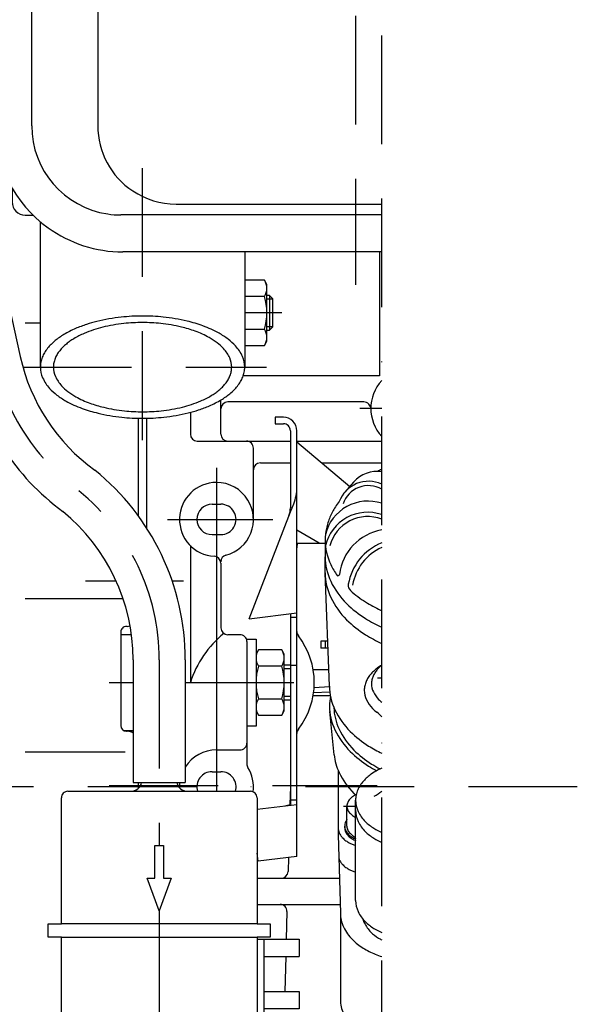
# Model space of a CAD drawing. Units: millimetres. Extents: x -742 to 743, y -525 to 525.
# Drawn here: x -335 to -206, y -50 to 176 of the extents above; entities that cross this region are included whole.
import ezdxf

# ---------------------------------------------------------------- set-up
doc = ezdxf.new("R2010")
doc.units = ezdxf.units.MM
doc.header["$LTSCALE"] = 50
doc.linetypes.add('BORDER', pattern=[1.75, 0.5, -0.25, 0.5, -0.25, 0, -0.25])
doc.layers.get('0').update_dxf_attribs({"linetype": 'CONTINUOUS'})
doc.layers.add('L', color=7, linetype='CONTINUOUS')

# ---------------------------------------------------------------- blocks, each defined once
blk = doc.blocks.new('B-4')
at = {"layer": 'L', "color": 2, "linetype": 'CONTINUOUS'}
for p, q in [((-355.354375, 138.111235), (-343.639375, 140.708235)), ((-343.639375, 140.708235), (-334.376375, 98.925235)), ((-355.354375, 138.111235), (-346.091375, 96.328235)), ((-308.423375, 29.253235), (-308.423375, 0.99924)), ((-296.423375, 29.253235), (-296.423375, 0.99924)), ((-308.423375, 0.99924), (-296.423375, 0.99924))]:
    blk.add_line(p, q, dxfattribs=at)
at = {"layer": 'L', "color": 3, "linetype": 'CONTINUOUS'}
blk.add_line((-296.423375, 27.136235), (-296.423375, 26.858235), dxfattribs=at)
at = {"layer": 'L', "color": 4, "linetype": 'BORDER'}
for centre, radius, start, end in [((-291.418618, 108.448321), 49.999984, 192.498762, 233.860352), ((-352.422601, 29.252692), 49.999965, 0.000622, 50.925898)]:
    blk.add_arc(centre, radius, start, end, dxfattribs=at)
at = {"layer": 'L', "color": 2, "linetype": 'CONTINUOUS'}
for centre, radius, start, end in [((-291.418618, 108.448321), 43.999989, 192.499467, 234.049539), ((-291.418618, 108.448321), 55.999831, 192.499428, 233.6935), ((-352.422601, 29.252692), 56.000005, 0.000555, 51.091728), ((-352.422601, 29.252692), 44.000111, 0.000707, 50.738024)]:
    blk.add_arc(centre, radius, start, end, dxfattribs=at)
blk = doc.blocks.new('B-13')
at = {"layer": 'L', "color": 4, "linetype": 'BORDER'}
blk.add_line((-257.250355, 352.45718), (-257.250355, 115.45618), dxfattribs=at)
at = {"layer": 'L', "color": 2, "linetype": 'CONTINUOUS'}
for p, q in [((-331.750355, 151.99918), (-331.750355, 282.99918)), ((-316.550355, 282.99918), (-316.550355, 151.99918)), ((-298.550355, 133.99918), (-279.706355, 133.99918)), ((-279.706355, 133.99918), (-251.250355, 133.99918)), ((-281.003355, 131.49918), (-311.250355, 131.49918)), ((-251.250355, 131.49918), (-281.003355, 131.49918)), ((-285.199355, 122.99918), (-310.750355, 122.99918)), ((-251.250355, 122.99918), (-285.199355, 122.99918))]:
    blk.add_line(p, q, dxfattribs=at)
for centre, radius, start, end in [((-310.749971, 152.499223), 29.500043, 180.000083, 234.252239), ((-311.249971, 151.999223), 20.500043, 180.000119, 261.530106), ((-298.549971, 151.999223), 18.000043, 180.000136, 236.437002), ((-298.549971, 151.999223), 18.000043, 236.437002, 269.998779), ((-311.249971, 151.999223), 20.500043, 261.530106, 269.998928), ((-310.749971, 152.499223), 29.500043, 234.252239, 269.999255)]:
    blk.add_arc(centre, radius, start, end, dxfattribs=at)
blk = doc.blocks.new('B-32')
at = {"layer": 'L', "color": 2, "linetype": 'CONTINUOUS'}
for p, q in [((-392.49898, 139.121835), (-392.49898, 111.30496)), ((-336.24998, 137.666835), (-336.24998, 134.459835)), ((-333.24998, 131.459835), (-331.42798, 131.459835)), ((-392.49898, 101.47378), (-392.49898, 89.558835))]:
    blk.add_line(p, q, dxfattribs=at)
blk.add_arc((-333.249976, 134.459057), 2.999222, 179.985132, 269.999922, dxfattribs=at)
blk = doc.blocks.new('B-67')
at = {"layer": 'L', "color": 4, "linetype": 'BORDER'}
for p, q in [((-302.423581, 29.252217), (-302.423581, -13.500778)), ((-302.423581, -28.499778), (-302.423581, -89.249778))]:
    blk.add_line(p, q, dxfattribs=at)
at = {"layer": 'L', "color": 2, "linetype": 'CONTINUOUS'}
for p, q in [((-323.422581, -1.000778), (-281.423581, -1.000778)), ((-324.922581, -31.500778), (-324.922581, -2.500778)), ((-279.923581, -2.500778), (-279.923581, -31.500778)), ((-303.423581, -21.000778), (-303.423581, -13.500778)), ((-303.423581, -13.500778), (-301.423581, -13.500778)), ((-301.423581, -13.500778), (-301.423581, -21.000778)), ((-302.423581, -28.500778), (-305.152581, -21.000778)), ((-305.152581, -21.000778), (-303.423581, -21.000778)), ((-299.693581, -21.000778), (-302.423581, -28.500778)), ((-301.423581, -21.000778), (-299.693581, -21.000778)), ((-327.922581, -34.500778), (-327.922581, -31.500778)), ((-327.922581, -31.500778), (-324.922581, -31.500778)), ((-279.923581, -31.500778), (-324.922581, -31.500778)), ((-279.923581, -31.500778), (-276.923581, -31.500778)), ((-276.923581, -31.500778), (-276.923581, -34.500778)), ((-324.922581, -34.500778), (-327.922581, -34.500778)), ((-324.922581, -63.500778), (-324.922581, -34.500778)), ((-324.922581, -34.500778), (-279.923581, -34.500778)), ((-276.923581, -34.500778), (-279.923581, -34.500778)), ((-279.923581, -34.500778), (-279.923581, -63.500778)), ((-281.423581, -65.000778), (-323.422581, -65.000778)), ((-306.423581, -65.000778), (-306.423581, -67.000778)), ((-298.423581, -65.000778), (-298.423581, -67.000778))]:
    blk.add_line(p, q, dxfattribs=at)
for centre, radius, start, end in [((-308.922604, 1.499221), 2.499743, 269.977618, 348.43845), ((-295.922604, 1.499221), 2.500677, 191.557173, 269.977618), ((-323.422604, -2.500779), 1.5, 89.999106, 179.999993), ((-281.422604, -2.500779), 1.5, 0.000007, 90.037303), ((-323.422604, -63.500779), 1.5, 179.999993, 270.000894), ((-281.422604, -63.500779), 1.499023, 269.962697, 0.000007)]:
    blk.add_arc(centre, radius, start, end, dxfattribs=at)
blk = doc.blocks.new('B-72')
at = {"layer": 'L', "color": 4, "linetype": 'BORDER'}
for p, q in [((-306.249996, 79.750217), (-306.249996, 152.138217)), ((-333.764996, 96.499217), (-277.749996, 96.499217))]:
    blk.add_line(p, q, dxfattribs=at)
at = {"layer": 'L', "color": 2, "linetype": 'CONTINUOUS'}
for p, q in [((-329.748996, 96.499217), (-329.748996, 129.932217)), ((-282.749996, 122.999217), (-282.749996, 96.499217))]:
    blk.add_line(p, q, dxfattribs=at)
for centre, radius, start, end in [((-308.130006, 72.49079), 35.580274, 104.037232, 108.047695), ((-306.995781, 67.953889), 40.256805, 95.913085, 104.037117), ((-306.900572, 71.597975), 35.117636, 95.912553, 104.036819), ((-306.249976, 60.751756), 47.497451, 90.000024, 95.912935), ((-306.249976, 65.315263), 41.433944, 90.000028, 95.912484), ((-306.249976, 60.800222), 47.448984, 84.220581, 90.000024), ((-306.249976, 65.357542), 41.391665, 84.220658, 90.000028), ((-305.647235, 71.312668), 35.406113, 76.390233, 84.220675), ((-305.559029, 67.62683), 40.587498, 76.390799, 84.220585), ((-304.429455, 72.292341), 35.787193, 70.283275, 76.390915), ((-313.695737, 86.347961), 20.61231, 116.883622, 121.11513), ((-311.617414, 82.248298), 25.208684, 113.414757, 116.883458), ((-310.371973, 79.372075), 28.342976, 108.048144, 113.414587), ((-310.932209, 84.067566), 21.990552, 113.414998, 116.884232), ((-309.84576, 81.55852), 24.724721, 108.046553, 113.414802), ((-307.890003, 75.555697), 31.038109, 104.036894, 108.046428), ((-304.661862, 75.382582), 31.218613, 70.283464, 76.390274), ((-301.184651, 85.08479), 20.912118, 60.545732, 70.283873), ((-300.443384, 83.414384), 23.972431, 60.543461, 70.283591), ((-298.001497, 87.738188), 19.00674, 53.021022, 60.543263), ((-317.793309, 92.221673), 13.440771, 129.493574, 134.946174), ((-316.73948, 90.942971), 15.097767, 124.941789, 129.493542), ((-314.753818, 88.101047), 18.564666, 121.115341, 124.941851), ((-315.400394, 91.65228), 13.17039, 124.943715, 129.496386), ((-313.668221, 89.173155), 16.194706, 121.114646, 124.943418), ((-312.745214, 87.643867), 17.980948, 116.884568, 121.114505), ((-299.054494, 88.856619), 16.580345, 53.022141, 60.546127), ((-295.579671, 93.471502), 10.803534, 42.39646, 53.022371), ((-294.018163, 93.028421), 12.384541, 42.396963, 53.020654), ((-322.573428, 96.117378), 7.237162, 149.316649, 158.501404), ((-320.895193, 95.121607), 9.188581, 141.492281, 149.316826), ((-319.886984, 94.319426), 10.476982, 134.946717, 141.492309), ((-319.025591, 95.297473), 8.015024, 141.497502, 149.320047), ((-318.146089, 94.597699), 9.138949, 134.94853, 141.496887), ((-316.319692, 92.767744), 11.724925, 129.496769, 134.947587), ((-293.532773, 95.340267), 8.031878, 24.261252, 42.396873), ((-291.671719, 95.170663), 9.207278, 24.258269, 42.397549), ((-323.869801, 96.499227), 5.880155, 168.8893, 180.000097), ((-323.217117, 96.370969), 6.545322, 158.501841, 168.88862), ((-321.620462, 96.499227), 5.12895, 168.881956, 180.000112), ((-321.051099, 96.387343), 5.709202, 158.495686, 168.882022), ((-320.489583, 96.166125), 6.312722, 149.320739, 158.495837), ((-290.961259, 96.499227), 5.211264, 359.99989, 24.261553), ((-288.723886, 96.499227), 5.97389, 359.999904, 24.256955), ((-323.776066, 96.499227), 5.97389, 180.000096, 204.256972), ((-321.538692, 96.499227), 5.210719, 180.00011, 204.261573), ((-291.448853, 96.611111), 5.709202, 338.495352, 348.881748), ((-290.87949, 96.499227), 5.12895, 348.88165, 359.999888), ((-289.282835, 96.627484), 6.545322, 338.50155, 348.888381), ((-288.630151, 96.499227), 5.880155, 348.889033, 359.999903), ((-320.828233, 97.82779), 9.207278, 204.25828, 222.397474), ((-318.967179, 97.658186), 8.031334, 204.261265, 222.391976), ((-293.474361, 97.70098), 8.015024, 321.497212, 329.319778), ((-292.010368, 96.832328), 6.312722, 329.320397, 338.495535), ((-291.604759, 97.876846), 9.188581, 321.492028, 329.316591), ((-289.926523, 96.881075), 7.237162, 329.316351, 338.50114), ((-318.481789, 99.970032), 12.384541, 222.396907, 233.020562), ((-316.920281, 99.526951), 10.80299, 222.392819, 233.018029), ((-313.445458, 104.141834), 16.579801, 233.019311, 240.543031), ((-298.831731, 103.825298), 16.194162, 301.111459, 304.940361), ((-297.099558, 101.346173), 13.169846, 304.939957, 309.492839), ((-296.18026, 100.230709), 11.724381, 309.492785, 314.943921), ((-294.353863, 98.400754), 9.138949, 314.943827, 321.496633), ((-294.706643, 100.77678), 13.440771, 309.493388, 314.945993), ((-292.612968, 98.679027), 10.476982, 314.946485, 321.492087), ((-314.498455, 105.260265), 19.00674, 233.020962, 240.540563), ((-312.056568, 109.584069), 23.972431, 240.541321, 250.281267), ((-311.315301, 107.913663), 20.911574, 240.543278, 250.281209), ((-302.654192, 111.439933), 24.724177, 288.04645, 293.412572), ((-301.567743, 108.930887), 21.990008, 293.412491, 296.881791), ((-299.754737, 105.354586), 17.980404, 296.881584, 301.111634), ((-298.804215, 106.650493), 20.61231, 296.881019, 301.112626), ((-297.746134, 104.897407), 18.564666, 301.112561, 304.941715), ((-295.760472, 102.055482), 15.097767, 304.941621, 309.493377), ((-308.070497, 120.706112), 35.787193, 250.281719, 256.389304), ((-307.83809, 117.615871), 31.218069, 250.28168, 256.388427), ((-306.852717, 121.685785), 35.405569, 256.388605, 264.219004), ((-306.249976, 127.640911), 41.39112, 264.219229, 269.999972), ((-306.249976, 127.68319), 41.4334, 269.999972, 275.91105), ((-305.59938, 121.400478), 35.117092, 275.910861, 284.035165), ((-304.609949, 117.442756), 31.037565, 284.035023, 288.046346), ((-304.369945, 120.507663), 35.580274, 284.0356, 288.046093), ((-302.127979, 113.626378), 28.342976, 288.046133, 293.412642), ((-300.882538, 110.750155), 25.208684, 293.412569, 296.881329), ((-306.940923, 125.371623), 40.587498, 256.389378, 264.219127), ((-306.249976, 132.198231), 47.448984, 264.219334, 269.999976), ((-306.249976, 132.246697), 47.497451, 269.999976, 275.911685), ((-305.504171, 125.044564), 40.256805, 275.91161, 284.035674)]:
    blk.add_arc(centre, radius, start, end, dxfattribs=at)
blk = doc.blocks.new('B-74')
at = {"layer": 'L', "color": 2, "linetype": 'CONTINUOUS'}
for p, q in [((-282.249946, 33.999222), (-280.150946, 33.999222)), ((-280.150946, 33.999222), (-280.150946, 13.999227)), ((-279.569946, 31.505222), (-280.150946, 30.499222)), ((-274.230946, 31.505222), (-279.569946, 31.505222)), ((-273.650946, 30.499222), (-274.230946, 31.505222)), ((-273.650946, 17.499227), (-273.650946, 30.499222)), ((-274.230946, 27.752222), (-279.569946, 27.752222)), ((-279.569946, 20.247227), (-274.230946, 20.247227)), ((-280.150946, 17.499227), (-279.569946, 16.494227)), ((-279.569946, 16.494227), (-274.230946, 16.494227)), ((-274.230946, 16.494227), (-273.650946, 17.499227)), ((-280.150946, 13.999227), (-282.249946, 13.999227))]:
    blk.add_line(p, q, dxfattribs=at)
for centre, radius, start, end in [((-276.827408, 29.628385), 3.3224, 145.614492, 214.386422), ((-276.972549, 29.628383), 3.322485, 325.614987, 34.394645), ((-267.730528, 23.999219), 12.419245, 162.411794, 197.586522), ((-286.069428, 23.999219), 12.419362, 342.414932, 17.588122), ((-276.827408, 18.370055), 3.322687, 145.60972, 214.371166), ((-276.972549, 18.370053), 3.323008, 325.619761, 34.392064)]:
    blk.add_arc(centre, radius, start, end, dxfattribs=at)
blk = doc.blocks.new('B-75')
at = {"layer": 'L', "color": 2, "linetype": 'CONTINUOUS'}
for p, q in [((-275.749911, 84.998577), (-275.749911, 83.498577)), ((-273.849911, 84.998577), (-275.749911, 84.998577)), ((-275.749911, 83.498577), (-273.849911, 83.498577)), ((-272.249911, 81.898577), (-272.249911, 64.151577)), ((-270.749911, -16.000418), (-270.749911, 81.898577)), ((-270.749911, 79.328577), (-258.563911, 69.103577)), ((-272.249911, 63.219577), (-271.483911, 65.106577)), ((-281.744911, 38.648577), (-272.249911, 63.219577)), ((-265.594911, 56.042577), (-270.749911, 59.019577)), ((-270.749911, 56.042577), (-264.250911, 56.042577)), ((-281.744911, 38.648577), (-270.749911, 39.998577)), ((-272.249911, 39.814577), (-272.249911, -4.000418)), ((-272.249911, 38.998577), (-270.749911, 38.998577)), ((-263.645911, 33.482577), (-265.250911, 33.482577)), ((-265.250911, 33.482577), (-265.250911, 31.871577)), ((-263.583911, 31.871577), (-265.250911, 31.871577)), ((-264.250911, 33.482577), (-264.250911, 31.871577)), ((-272.249911, 27.999577), (-270.749911, 27.999577)), ((-263.248911, 22.979577), (-266.792911, 22.784582)), ((-263.174911, 21.801582), (-266.916911, 21.594582)), ((-279.921911, -5.126418), (-270.749911, -4.000418)), ((-272.249911, -3.000418), (-270.749911, -3.000418)), ((-279.692911, -17.098418), (-279.921911, -15.235418)), ((-270.749911, -16.000418), (-279.692911, -17.098418))]:
    blk.add_line(p, q, dxfattribs=at)
at = {"layer": 'L', "color": 4, "linetype": 'BORDER'}
for p, q in [((-313.951911, 23.999577), (-308.421911, 23.999577)), ((-296.421911, 23.999577), (-265.914911, 23.999577))]:
    blk.add_line(p, q, dxfattribs=at)
at = {"layer": 'L', "color": 2, "linetype": 'CONTINUOUS'}
for centre, radius, start, end in [((-273.849971, 81.899218), 3.10006, 359.988151, 89.998887), ((-273.849966, 81.899218), 1.599359, 359.977043, 89.998022), ((-280.749971, 68.867431), 10.00006, 337.90904, 359.995107), ((-277.249971, 64.152205), 5.00006, 338.868811, 359.992797), ((-269.149971, 35.695371), 1.600022, 180.028446, 217.76057), ((-284.249971, 23.999218), 17.499978, 322.241229, 37.760642), ((-269.149971, 12.303064), 1.59994, 142.218974, 179.981482), ((-274.166682, 0.617247), 4.999685, 277.004922, 292.543109)]:
    blk.add_arc(centre, radius, start, end, dxfattribs=at)
blk = doc.blocks.new('B-76')
at = {"layer": 'L', "color": 2, "linetype": 'CONTINUOUS'}
for p, q in [((-278.230946, 116.505217), (-282.750946, 116.505217)), ((-277.650946, 115.499217), (-278.230946, 116.505217)), ((-277.650946, 102.499217), (-277.650946, 115.499217)), ((-278.230946, 112.752217), (-282.750946, 112.752217)), ((-277.016946, 113.000217), (-277.650946, 113.000217)), ((-277.016946, 113.000217), (-277.016946, 105.000217)), ((-276.250946, 112.233217), (-277.016946, 113.000217)), ((-276.250946, 105.766217), (-276.250946, 112.233217)), ((-282.750946, 105.247217), (-278.230946, 105.247217)), ((-277.650946, 104.999217), (-277.016946, 104.999217)), ((-277.016946, 104.999217), (-276.250946, 105.766217)), ((-278.230946, 101.494217), (-277.650946, 102.499217)), ((-282.750946, 101.494217), (-278.230946, 101.494217))]:
    blk.add_line(p, q, dxfattribs=at)
at = {"layer": 'L', "color": 4, "linetype": 'CONTINUOUS'}
for p, q in [((-277.650946, 112.233217), (-276.250946, 112.233217)), ((-276.250946, 105.766217), (-277.650946, 105.766217))]:
    blk.add_line(p, q, dxfattribs=at)
at = {"layer": 'L', "color": 4, "linetype": 'BORDER'}
blk.add_line((-274.195946, 108.999217), (-282.750946, 108.999217), dxfattribs=at)
at = {"layer": 'L', "color": 2, "linetype": 'CONTINUOUS'}
for centre, radius, start, end in [((-280.972549, 114.628383), 3.322483, 325.614915, 34.394573), ((-290.069428, 108.999219), 12.419357, 342.414888, 17.58812), ((-280.972549, 103.370053), 3.322998, 325.619618, 34.39203)]:
    blk.add_arc(centre, radius, start, end, dxfattribs=at)
blk = doc.blocks.new('B-77')
at = {"layer": 'L', "color": 2, "linetype": 'CONTINUOUS'}
for p, q in [((-272.249966, 27.999002), (-273.649966, 27.999002)), ((-273.649966, 20.000007), (-272.249966, 20.000007))]:
    blk.add_line(p, q, dxfattribs=at)
at = {"layer": 'L', "color": 4, "linetype": 'CONTINUOUS'}
for p, q in [((-273.649966, 27.232002), (-272.249966, 27.232002)), ((-272.249966, 20.766007), (-273.649966, 20.766007))]:
    blk.add_line(p, q, dxfattribs=at)
blk = doc.blocks.new('B-79')
at = {"layer": 'L', "color": 2, "linetype": 'CONTINUOUS'}
for p, q in [((-308.798956, 34.999222), (-311.249956, 34.999222)), ((-310.650956, 12.999227), (-308.421956, 12.999227))]:
    blk.add_line(p, q, dxfattribs=at)
blk = doc.blocks.new('B-80')
at = {"layer": 'L', "color": 2, "linetype": 'CONTINUOUS'}
for p, q in [((-279.923476, -35.001778), (-270.250476, -35.001778)), ((-278.250476, -64.999778), (-278.250476, -35.001778)), ((-270.250476, -35.001778), (-270.250476, -39.001778)), ((-278.250476, -39.001778), (-270.250476, -39.001778)), ((-278.250476, -47.001778), (-270.250476, -47.001778)), ((-270.250476, -47.001778), (-270.250476, -51.001778)), ((-270.250476, -51.001778), (-278.250476, -51.001778)), ((-278.250476, -59.001778), (-270.250476, -59.001778)), ((-270.250476, -59.001778), (-270.250476, -63.001778)), ((-270.250476, -63.001778), (-278.250476, -63.001778)), ((-293.088476, -65.000778), (-290.967476, -64.998778)), ((-290.967476, -64.998778), (-278.250476, -64.999778)), ((-278.250476, -64.999778), (-278.250476, -85.000778)), ((-293.088476, -85.000778), (-290.967476, -85.000778)), ((-290.967476, -85.000778), (-278.250476, -85.000778))]:
    blk.add_line(p, q, dxfattribs=at)
for centre, radius, start, end in [((-292.063794, -72.015482), 7.272042, 118.184925, 136.398502), ((-293.088802, -70.102791), 5.102012, 89.996343, 118.18414), ((-289.942474, -72.015482), 7.272042, 118.180202, 139.10565), ((-290.967482, -70.102791), 5.102012, 89.999937, 118.177408), ((-287.937413, -73.751917), 9.924489, 139.105901, 141.664362), ((-288.852824, -77.042413), 8.712916, 217.959605, 220.889204), ((-289.513063, -77.614197), 7.839502, 220.888735, 230.357656), ((-290.502317, -78.808333), 6.28883, 230.356894, 241.817744), ((-292.623637, -78.808333), 6.289339, 232.842186, 241.820314), ((-292.925945, -79.372448), 5.649327, 241.821116, 255.255693), ((-293.088802, -79.990959), 5.009735, 255.256603, 270.003724), ((-290.804625, -79.372448), 5.648818, 241.818255, 255.252554), ((-290.967482, -79.990959), 5.009226, 255.253063, 270.000064)]:
    blk.add_arc(centre, radius, start, end, dxfattribs=at)
blk = doc.blocks.new('B-86')
at = {"layer": 'L', "color": 4, "linetype": 'BORDER'}
blk.add_line((-252.249031, 25.116222), (-251.249031, 25.116222), dxfattribs=at)
at = {"layer": 'L', "color": 2, "linetype": 'CONTINUOUS'}
for centre, radius, start, end in [((-246.412498, 19.30853), 9.905561, 125.586943, 131.540951), ((-246.984227, 22.353816), 7.021786, 131.544084, 138.622461), ((-245.760494, 18.397453), 11.025904, 119.853606, 125.587161), ((-245.976932, 21.216997), 8.540668, 128.118758, 131.543892), ((-249.331238, 21.907071), 5.969855, 147.037009, 156.890035), ((-248.204089, 21.176102), 7.313276, 138.624402, 147.036848), ((-247.580692, 20.626946), 8.144056, 131.540548, 138.624247), ((-248.896939, 23.629716), 4.708588, 156.887267, 168.044778), ((-248.493661, 23.457615), 5.147054, 147.035248, 156.887438), ((-247.521761, 22.827331), 6.305436, 138.622391, 147.035443), ((-250.286843, 22.209979), 4.962622, 168.053746, 180.008684), ((-249.798935, 22.106666), 5.461348, 156.890119, 168.052892), ((-249.247382, 23.718799), 4.348818, 180.007601, 205.719627), ((-249.317643, 23.718799), 4.278556, 168.044808, 180.007726), ((-250.205357, 22.209979), 5.044108, 180.008543, 205.715848), ((-247.528725, 24.546194), 6.256267, 205.715804, 225.08198), ((-248.212166, 23.169547), 7.256252, 205.713223, 225.075119), ((-246.26233, 25.815761), 8.049464, 225.079684, 231.723276), ((-246.743484, 24.641919), 9.335893, 225.074394, 232.704089), ((-257.248931, 10.851069), 7.999495, 41.413612, 52.697303), ((-246.939678, -6.45858), 11.557523, 125.58288, 131.539972), ((-246.178962, -7.521625), 12.864716, 118.294705, 125.583355), ((-244.784623, -10.111258), 15.805869, 114.141267, 118.295577), ((-250.345177, -3.426517), 6.965348, 147.029661, 156.881725), ((-249.030035, -4.279449), 8.53286, 138.61734, 147.030579), ((-248.302674, -4.920224), 9.502213, 131.539704, 138.617743), ((-251.46018, -3.073064), 5.7901, 168.034833, 179.997128), ((-250.890887, -3.193616), 6.372017, 156.881143, 168.035646), ((-255.911026, 4.252497), 7.00045, 294.539198, 311.755741), ((-251.365097, -3.073064), 5.885183, 179.997174, 205.709312), ((-249.039463, -1.953387), 8.466316, 205.709064, 225.07092), ((-247.325855, -0.235378), 10.892837, 225.07149, 238.271498), ((-244.897497, 3.69193), 15.510269, 238.271172, 245.825591)]:
    blk.add_arc(centre, radius, start, end, dxfattribs=at)
blk = doc.blocks.new('B-87')
at = {"layer": 'L', "color": 2, "linetype": 'CONTINUOUS'}
for p, q in [((-257.250356, -5.374738), (-257.250356, -3.073738)), ((-257.239356, -26.115738), (-257.250356, -5.377738))]:
    blk.add_line(p, q, dxfattribs=at)
for centre, radius, start, end in [((-251.365097, -5.374729), 5.885259, 180.000095, 205.697576), ((-249.039463, -4.255052), 8.466393, 205.700906, 225.066005), ((-247.325855, -2.537043), 10.892913, 225.06767, 238.2664), ((-244.897497, 1.390265), 15.510345, 238.267591, 245.820066), ((-251.35801, -26.112573), 5.881346, 179.991865, 205.697911), ((-249.034501, -24.993986), 8.460092, 205.70073, 225.066555), ((-250.48872, -29.004318), 5.250092, 195.232828, 205.697232), ((-248.414317, -28.005653), 7.55237, 205.700284, 225.069984), ((-247.322421, -23.277612), 10.884377, 225.067716, 238.263115), ((-246.885793, -26.473289), 9.716746, 225.070404, 238.265116), ((-244.896152, -19.353918), 15.497636, 238.264828, 245.792536), ((-244.719654, -22.970258), 13.835409, 238.266261, 241.832826)]:
    blk.add_arc(centre, radius, start, end, dxfattribs=at)
blk = doc.blocks.new('B-88')
at = {"layer": 'L', "color": 4, "linetype": 'BORDER'}
blk.add_line((-259.996911, -4.398013), (-257.249911, -4.398013), dxfattribs=at)
at = {"layer": 'L', "color": 2, "linetype": 'CONTINUOUS'}
for p, q in [((-259.249911, -8.994013), (-259.249911, -4.398013)), ((-259.749911, -9.377013), (-259.749911, -8.994013))]:
    blk.add_line(p, q, dxfattribs=at)
for centre, radius, start, end in [((-255.567681, -5.60706), 4.127529, 125.575401, 131.535214), ((-255.296012, -5.986676), 4.594339, 118.294882, 125.576791), ((-254.798056, -6.911453), 5.644659, 114.055182, 118.295972), ((-257.148039, -4.398123), 2.101924, 179.997001, 205.686018), ((-257.181991, -4.398123), 2.067971, 168.023712, 179.996952), ((-256.978696, -4.44117), 2.275774, 156.859424, 168.0256), ((-256.783822, -4.524335), 2.487651, 147.020275, 156.861955), ((-256.314177, -4.828905), 3.04741, 138.60358, 147.023187), ((-256.054428, -5.05772), 3.393569, 131.533571, 138.60555), ((-256.317542, -3.998303), 3.02365, 205.692487, 225.084992), ((-255.705591, -3.384815), 3.890167, 225.082068, 238.273245), ((-254.838368, -1.982361), 5.539092, 238.271969, 244.200923), ((-257.475191, -8.994393), 2.274783, 168.036939, 179.990429), ((-257.437843, -8.994393), 2.31213, 179.990583, 205.702397), ((-257.251567, -9.041745), 2.503365, 156.885291, 168.03762), ((-257.037206, -9.133226), 2.73643, 147.028729, 156.88562), ((-256.520596, -9.468253), 3.352164, 144.50782, 147.030092), ((-257.148039, -8.994393), 2.101872, 179.989641, 205.703951), ((-257.437843, -9.377428), 2.312068, 179.989716, 205.701615), ((-256.524298, -8.554592), 3.326028, 205.703868, 225.070768), ((-256.524298, -8.937627), 3.325966, 205.703325, 225.070342), ((-256.317542, -8.594573), 3.023599, 205.704953, 225.081379), ((-255.851153, -7.879756), 4.279196, 225.071008, 238.275993), ((-255.851153, -8.262791), 4.279134, 225.070677, 238.275747), ((-255.705591, -7.981085), 3.890116, 225.07926, 238.271153), ((-254.838368, -6.578631), 5.539041, 238.2705, 244.232154), ((-254.897208, -6.337058), 6.093012, 238.273894, 247.549649), ((-254.897208, -6.720093), 6.092949, 238.273721, 247.549524)]:
    blk.add_arc(centre, radius, start, end, dxfattribs=at)
blk = doc.blocks.new('B-89')
at = {"layer": 'L', "color": 2, "linetype": 'CONTINUOUS'}
for p, q in [((-257.714871, 70.075582), (-259.707871, 67.794582)), ((-264.249871, 56.763582), (-264.249871, 52.710582))]:
    blk.add_line(p, q, dxfattribs=at)
for centre, radius, start, end in [((-252.313291, 65.356226), 7.172478, 81.481742, 138.856314), ((-236.64808, 41.181003), 34.996753, 114.661803, 116.40178), ((-236.898017, 41.785919), 34.342106, 114.70396, 116.471074), ((-254.272193, 63.04559), 7.216869, 65.250787, 159.447762), ((-254.416386, 55.65173), 10.060823, 71.661048, 166.159984), ((-248.959834, 55.98114), 15.423262, 147.039148, 156.891169), ((-246.048032, 54.092802), 18.893768, 142.377651, 147.038593), ((-254.486308, 53.175348), 9.967931, 71.059588, 166.647681), ((-250.168053, 56.49676), 14.109619, 156.891358, 168.044764), ((-251.428481, 56.763651), 12.821245, 168.044802, 180.000312), ((-249.197916, 47.391131), 11.855552, 99.971831, 172.938734), ((-251.217977, 56.763651), 13.031749, 180.000307, 205.702364), ((-246.533603, 44.459036), 12.569321, 112.042865, 170.250667), ((-251.428481, 52.933431), 12.821504, 179.758017, 179.999329), ((-251.217977, 52.933431), 13.032008, 179.999339, 205.705454), ((-246.068899, 59.242537), 18.746456, 205.703852, 214.558043), ((-261.30736, 48.89108), 0.346424, 234.633725, 352.946917), ((-246.068899, 55.412317), 18.746716, 205.706, 225.068646), ((-257.34505, 46.312988), 1.60006, 170.121375, 228.232256), ((-242.274801, 63.046166), 24.118817, 227.992227, 238.268425), ((-242.274801, 59.215946), 24.119124, 225.069365, 238.26815), ((-236.898017, 71.741383), 34.342154, 238.268586, 244.83412), ((-236.898017, 67.911163), 34.342461, 238.268393, 245.295984), ((-251.206006, 41.366059), 0.766649, 244.76351, 266.645693)]:
    blk.add_arc(centre, radius, start, end, dxfattribs=at)
at = {"layer": 'L', "color": 4, "linetype": 'CONTINUOUS'}
for centre, radius, start, end in [((-254.272193, 63.04559), 6.218305, 60.925755, 160.751223), ((-254.486308, 53.175348), 8.969291, 68.852627, 165.575849), ((-246.533603, 44.459036), 11.570239, 114.063679, 170.254366)]:
    blk.add_arc(centre, radius, start, end, dxfattribs=at)
blk = doc.blocks.new('B-90')
at = {"layer": 'L', "color": 2, "linetype": 'CONTINUOUS'}
for p, q in [((-264.249071, 49.220897), (-264.249071, 52.932897)), ((-263.249071, 23.174897), (-264.249071, 49.220897)), ((-262.189071, 7.400902), (-263.186071, 17.316902))]:
    blk.add_line(p, q, dxfattribs=at)
for centre, radius, start, end in [((-251.217962, 49.220982), 13.031109, 180.000374, 205.705975), ((-246.068887, 51.699865), 18.745812, 205.706359, 225.070848), ((-242.274791, 55.50349), 24.118217, 225.071073, 238.269261), ((-236.898008, 64.1987), 34.341547, 238.26917, 245.297338), ((-250.638359, 23.175472), 12.610712, 180.002612, 205.706487), ((-250.842063, 18.579197), 12.407917, 169.370628, 179.996744), ((-250.638349, 18.579197), 12.61163, 179.996797, 205.705343), ((-250.058737, 18.579202), 12.191973, 181.580631, 205.701761), ((-245.655378, 25.574395), 18.141077, 205.70672, 225.068784), ((-245.655374, 20.978116), 18.141988, 205.705919, 225.070382), ((-245.241861, 20.898157), 17.537986, 205.703429, 225.069411), ((-241.983669, 29.255328), 23.340184, 225.069474, 238.266769), ((-236.780329, 37.670058), 33.233739, 238.267425, 244.190289), ((-250.058737, 8.620627), 12.191502, 185.741885, 205.70356), ((-241.983668, 24.659043), 23.341089, 225.070711, 238.26769), ((-241.692545, 24.456387), 22.563783, 225.069956, 238.265736), ((-236.78033, 33.073763), 33.234634, 238.268066, 241.964809), ((-236.662651, 32.590616), 32.127544, 238.266694, 242.287074), ((-245.241861, 10.939582), 17.537515, 205.70468, 225.070392), ((-241.692545, 14.497812), 22.563313, 225.070719, 226.791248), ((-258.354795, -9.377432), 2.89604, 179.9934, 191.950366), ((-258.070183, -9.317166), 3.186288, 191.950843, 203.096736), ((-257.79736, -9.200736), 3.482936, 203.097937, 212.949388), ((-257.139858, -8.774339), 4.266757, 212.952043, 221.366042), ((-256.77621, -8.453999), 4.750438, 221.367168, 228.449645), ((-256.094764, -7.684924), 5.77876, 228.45098, 234.407834), ((-255.714429, -7.153464), 6.431621, 234.408145, 241.695078), ((-255.01729, -5.858778), 7.902246, 241.695852, 247.549258), ((-254.572831, -4.783065), 9.066111, 247.54945, 252.850814), ((-258.070183, -15.445516), 3.186151, 198.053213, 203.090947), ((-257.79736, -15.329086), 3.482746, 203.092641, 212.944557), ((-257.139858, -14.902689), 4.266525, 212.948098, 221.362515), ((-256.77621, -14.582349), 4.750924, 221.364001, 228.454844), ((-256.094764, -13.813274), 5.778476, 228.455255, 234.405814), ((-255.714429, -13.281814), 6.431313, 234.40633, 241.6936), ((-255.01729, -11.987128), 7.901923, 241.694648, 247.548289), ((-254.572831, -10.911415), 9.065848, 247.548605, 252.870142)]:
    blk.add_arc(centre, radius, start, end, dxfattribs=at)
blk = doc.blocks.new('B-91')
at = {"layer": 'L', "color": 4, "linetype": 'BORDER'}
blk.add_line((-251.249956, 86.999217), (-256.249956, 86.999217), dxfattribs=at)
blk = doc.blocks.new('B-97')
at = {"layer": 'L', "color": 2, "linetype": 'CONTINUOUS'}
for p, q in [((-251.750956, 122.999217), (-251.750956, 94.499217)), ((-251.750956, 94.499217), (-283.093956, 94.499217)), ((-288.250956, 81.099217), (-288.250956, 88.945217)), ((-255.349956, 88.499217), (-286.650956, 88.499217)), ((-305.249956, 59.430217), (-305.249956, 84.759217)), ((-286.650956, 79.499217), (-272.250956, 79.499217)), ((-270.750956, 79.499217), (-251.250956, 79.499217)), ((-280.750956, 61.499217), (-280.750956, 77.899217)), ((-289.250956, 73.335217), (-289.250956, -1.000778)), ((-279.150956, 74.499217), (-272.250956, 74.499217)), ((-264.993956, 74.499217), (-251.250956, 74.499217)), ((-290.250956, 64.999217), (-288.250956, 64.999217)), ((-290.250956, 57.999217), (-288.250956, 57.999217)), ((-270.721956, 56.042217), (-270.750956, 54.998217)), ((-288.250956, 51.416217), (-288.250956, 36.599217)), ((-283.850956, 34.999217), (-286.650956, 34.999217)), ((-282.250956, 33.399217), (-282.250956, 5.295222)), ((-267.009956, 26.998217), (-263.396956, 26.998217)), ((-267.009956, 20.998222), (-263.060956, 20.998222)), ((-289.250956, 8.499222), (-283.850956, 8.499222)), ((-290.250956, 3.499222), (-288.250956, 3.499222)), ((-261.250956, 3.784222), (-261.250956, -11.006778)), ((-272.250956, -0.000778), (-272.360956, -4.045778)), ((-261.250956, -11.006778), (-260.750956, -29.004778)), ((-272.692956, -16.239778), (-272.780956, -19.444778)), ((-279.922956, -21.001778), (-260.972956, -21.001778)), ((-279.922956, -27.001778), (-260.805956, -27.001778)), ((-273.031956, -28.644778), (-273.204956, -35.001778)), ((-260.750956, -29.004778), (-260.750956, -48.921778)), ((-273.313956, -39.001778), (-273.531956, -47.001778))]:
    blk.add_line(p, q, dxfattribs=at)
at = {"layer": 'L', "color": 4, "linetype": 'CONTINUOUS'}
for p, q in [((-295.250956, 86.115217), (-295.250956, 81.099217)), ((-293.650956, 79.499217), (-286.650956, 79.499217)), ((-295.250956, 55.478217), (-295.250956, 23.998217))]:
    blk.add_line(p, q, dxfattribs=at)
at = {"layer": 'L', "color": 4, "linetype": 'BORDER'}
blk.add_line((-300.480956, 61.499217), (-276.315956, 61.499217), dxfattribs=at)
at = {"layer": 'L', "color": 2, "linetype": 'CONTINUOUS'}
for centre, radius, start, end in [((-244.249976, 86.999222), 9.500985, 137.469858, 222.53463), ((-286.649974, 86.899218), 1.599999, 90.035158, 180.000053), ((-255.349525, 86.899222), 1.599995, 359.999821, 90.015415), ((-286.649974, 81.099218), 1.600982, 180.000053, 269.964843), ((-282.349974, 77.899218), 1.599018, 359.999947, 90.035158), ((-279.149974, 72.899218), 1.599999, 90.035158, 180.000053), ((-289.249976, 61.499218), 8.500015, 90.006609, 266.594089), ((-289.249983, 61.499204), 8.499384, 31.627351, 90.006557), ((-289.249976, 61.499218), 8.49937, 284.915912, 31.627298), ((-290.249976, 61.499218), 3.499999, 90.016049, 269.983951), ((-288.249976, 61.499218), 3.500002, 269.983951, 90.016049), ((-289.849976, 51.417056), 1.599985, 359.969936, 86.595326), ((-286.649976, 51.739607), 1.60098, 104.925116, 180.013987), ((-286.649974, 36.599218), 1.600982, 180.000053, 269.964843), ((-283.849974, 33.399218), 1.599999, 359.999947, 90.035158), ((-283.849974, 10.099218), 1.599018, 269.964842, 0.000126), ((-289.249976, -0.000782), 8.500259, 90.006609, 147.549396), ((-280.649974, 5.295441), 1.600627, 180.007848, 211.621565), ((-290.249976, -0.000782), 3.500841, 90.016049, 196.597387), ((-288.249976, -0.000782), 3.500004, 343.39812, 90.016049), ((-289.249976, -0.000782), 8.499373, 352.394261, 31.627326), ((-289.249976, -0.000782), 8.50055, 173.25035, 181.408829), ((-274.379658, -19.400787), 1.599307, 269.989327, 358.423789), ((-274.63057, -28.600787), 1.59922, 358.423703, 90.013814), ((-253.393189, -29.004337), 7.357767, 180.003438, 205.708642), ((-250.486455, -27.604969), 10.583807, 205.70821, 225.070087), ((-248.344627, -25.457763), 13.616614, 225.070479, 238.268683), ((-245.309347, -20.549179), 19.387846, 238.26876, 247.55056), ((-244.057107, -17.518412), 22.667123, 247.550589, 251.496165), ((-253.393189, -48.921492), 7.357767, 180.002231, 205.707555)]:
    blk.add_arc(centre, radius, start, end, dxfattribs=at)
at = {"layer": 'L', "color": 4, "linetype": 'CONTINUOUS'}
for centre, radius, start, end in [((-293.649974, 81.099218), 1.600982, 180.000053, 269.964843), ((-272.562735, 16.780619), 23.808592, 129.02239, 162.353045)]:
    blk.add_arc(centre, radius, start, end, dxfattribs=at)
blk = doc.blocks.new('B-101')
at = {"layer": 'L', "color": 2, "linetype": 'CONTINUOUS'}
for p, q in [((-333.25098, 106.674225), (-329.74998, 106.674225)), ((-307.24998, 84.759225), (-307.24998, 62.349225)), ((-333.25098, 43.296225), (-310.72498, 43.296225)), ((-309.79998, 36.917225), (-309.94998, 36.917225)), ((-311.24998, 35.617225), (-311.24998, 14.09323)), ((-309.94998, 12.79323), (-309.79998, 12.79323)), ((-333.25098, 8.05623), (-310.24998, 8.05623)), ((-307.24998, 0.99823), (-307.24998, -0.359765))]:
    blk.add_line(p, q, dxfattribs=at)
at = {"layer": 'L', "color": 4, "linetype": 'BORDER'}
for p, q in [((-319.40498, 47.378225), (-312.32998, 47.378225)), ((-299.43798, 47.378225), (-296.81398, 47.378225))]:
    blk.add_line(p, q, dxfattribs=at)
at = {"layer": 'L', "color": 2, "linetype": 'CONTINUOUS'}
for centre, radius, start, end in [((-309.949971, 35.617917), 1.299308, 90.000401, 180.030478), ((-309.799975, 39.467917), 2.550692, 269.999882, 285.629288), ((-309.949971, 14.094027), 1.300009, 180.035106, 269.999599), ((-309.799974, 10.244027), 2.549203, 57.303824, 90.000135)]:
    blk.add_arc(centre, radius, start, end, dxfattribs=at)
blk = doc.blocks.new('B-114')
at = {"layer": 'L', "color": 4, "linetype": 'BORDER'}
blk.add_line((-313.89244, 0.329175), (-252.296995, 0.298065), dxfattribs=at)
blk = doc.blocks.new('rahmen')
at = {"layer": 'L', "color": 4, "linetype": 'BORDER'}
for p, q in [((-251.249975, -240.12657), (-251.250975, 399.81943)), ((-206.25616, 0.000005), (-540.940335, -0.000005))]:
    blk.add_line(p, q, dxfattribs=at)

msp = doc.modelspace()

# ---------------------------------------------------------------- block references
msp.add_blockref('B-101', (0, 0))
at = {"layer": 'L'}
for name in ['rahmen', 'B-13', 'B-72', 'B-4', 'B-32', 'B-97', 'B-76', 'B-91', 'B-75', 'B-89', 'B-90', 'B-79', 'B-74', 'B-67', 'B-77', 'B-86', 'B-114', 'B-88', 'B-87', 'B-80']:
    msp.add_blockref(name, (0, 0), dxfattribs=at)

doc.saveas('drawing.dxf')
